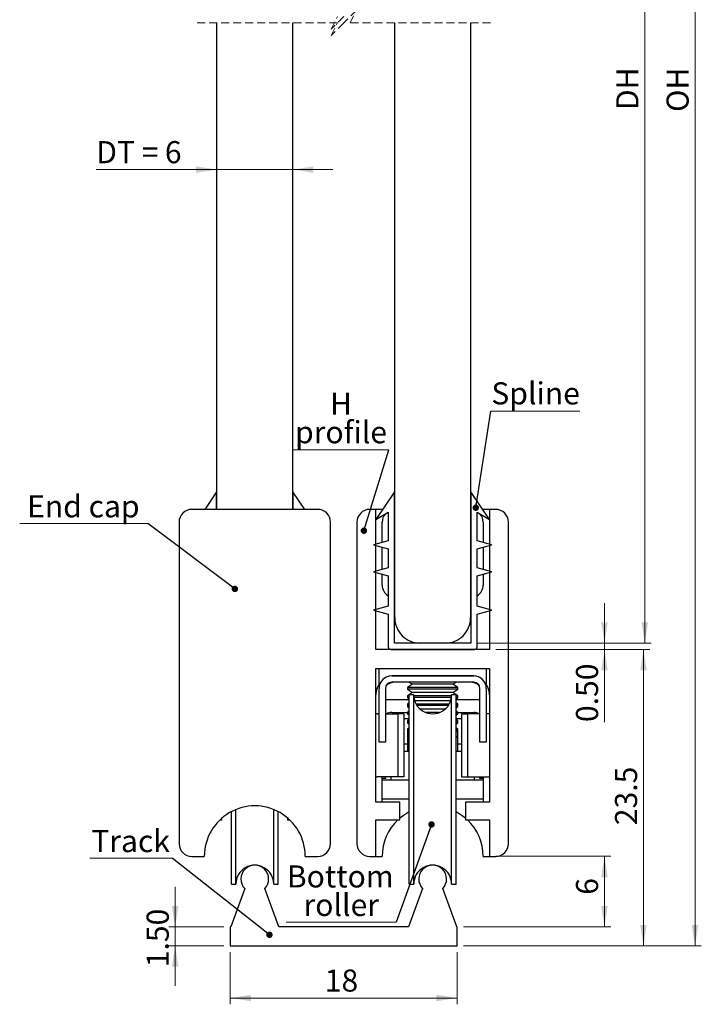
# Model space of a CAD drawing. Units: millimetres. Extents: x 21 to 4181, y -245 to 5916.
# Drawn here: x 61 to 2222, y 99 to 3221 of the extents above; entities that cross this region are included whole.
import ezdxf

# ---------------------------------------------------------------- set-up
doc = ezdxf.new("R2010")
doc.units = ezdxf.units.MM
doc.header["$LTSCALE"] = 20
doc.linetypes.add('SLD-Dashed', pattern=[1.905, 1.27, -0.635])
doc.linetypes.add('SLD-Solid', pattern=[0])
doc.styles.add('SLDTEXTSTYLE0', font='TXT', dxfattribs={"width": 0.75})
doc.styles.add('SLDTEXTSTYLE1', font='TXT', dxfattribs={"width": 0.6875})
doc.dimstyles.new('SLDDIMSTYLE0', dxfattribs={"dimtxt": 70, "dimasz": 66.04, "dimexe": 0, "dimexo": 0.0625, "dimgap": 17.5, "dimtad": 1, "dimlfac": 0.025, "dimrnd": 1e-09, "dimzin": 12, "dimdsep": 46, "dimtxsty": 'SLDTEXTSTYLE0', "dimsah": 1, "dimcen": 0.09, "dimadec": 0, "dimazin": 3, "dimtfac": 1, "dimtmove": 0, "dimatfit": 0, "dimfxl": 0, "dimfrac": 2, "dimtolj": 1, "dimtzin": 12, "dimarcsym": 0})
doc.dimstyles.new('SLDDIMSTYLE1', dxfattribs={"dimtxt": 70, "dimasz": 66.04, "dimexe": 0, "dimexo": 0.0625, "dimgap": 17.5, "dimtad": 1, "dimdec": 0, "dimlfac": 0.025, "dimrnd": 1e-09, "dimzin": 12, "dimdsep": 46, "dimtxsty": 'SLDTEXTSTYLE0', "dimsah": 1, "dimcen": 0.09, "dimadec": 0, "dimazin": 3, "dimtfac": 1, "dimtdec": 0, "dimtofl": 0, "dimtmove": 0, "dimatfit": 3, "dimfxl": 0, "dimfrac": 2, "dimtolj": 1, "dimtzin": 12, "dimarcsym": 0})
doc.dimstyles.new('SLDDIMSTYLE2', dxfattribs={"dimtxt": 70, "dimasz": 66.04, "dimexe": 0, "dimexo": 0.0625, "dimgap": 17.5, "dimtad": 1, "dimlfac": 0.025, "dimrnd": 1e-09, "dimzin": 12, "dimdsep": 46, "dimtxsty": 'SLDTEXTSTYLE0', "dimsah": 1, "dimcen": 0.09, "dimadec": 0, "dimazin": 3, "dimtfac": 1, "dimtofl": 0, "dimtmove": 0, "dimatfit": 3, "dimfxl": 0, "dimfrac": 2, "dimtolj": 1, "dimtzin": 12, "dimarcsym": 0})
doc.dimstyles.new('SLDDIMSTYLE3', dxfattribs={"dimtxt": 70, "dimasz": 66.04, "dimexe": 0, "dimexo": 0.0625, "dimgap": 17.5, "dimtad": 1, "dimdec": 1, "dimlfac": 0.025, "dimrnd": 1e-09, "dimzin": 12, "dimdsep": 46, "dimtxsty": 'SLDTEXTSTYLE0', "dimsah": 1, "dimcen": 0.09, "dimadec": 0, "dimazin": 3, "dimtfac": 1, "dimtofl": 0, "dimtmove": 0, "dimatfit": 3, "dimfxl": 0, "dimfrac": 2, "dimtolj": 1, "dimtzin": 12, "dimarcsym": 0})
doc.dimstyles.new('SLDDIMSTYLE4', dxfattribs={"dimtxt": 70, "dimasz": 66.04, "dimexe": 0, "dimexo": 0.0625, "dimgap": 17.5, "dimtad": 1, "dimlfac": 0.025, "dimrnd": 1e-09, "dimzin": 0, "dimdsep": 46, "dimtxsty": 'SLDTEXTSTYLE0', "dimsah": 1, "dimcen": 0.09, "dimadec": 0, "dimazin": 0, "dimtfac": 1, "dimtmove": 0, "dimatfit": 0, "dimfxl": 0, "dimfrac": 2, "dimtolj": 1, "dimtzin": 12, "dimarcsym": 0})
doc.dimstyles.new('SLDDIMSTYLE5', dxfattribs={"dimtxt": 70, "dimasz": 66.04, "dimexe": 0, "dimexo": 0.0625, "dimgap": 17.5, "dimtad": 1, "dimlfac": 0.025, "dimrnd": 1e-09, "dimzin": 4, "dimdsep": 46, "dimtxsty": 'SLDTEXTSTYLE0', "dimsah": 1, "dimcen": 0.09, "dimadec": 0, "dimazin": 1, "dimtfac": 1, "dimtmove": 0, "dimatfit": 0, "dimfxl": 0, "dimfrac": 2, "dimtolj": 1, "dimtzin": 12, "dimarcsym": 0})
doc.dimstyles.new('SLDDIMSTYLE6', dxfattribs={"dimtxt": 0.18, "dimasz": 20.32, "dimexe": 0, "dimexo": 0.0625, "dimgap": 0, "dimtad": 0, "dimtih": 1, "dimtoh": 1, "dimdec": 0, "dimrnd": 1e-09, "dimzin": 0, "dimdsep": 46, "dimtxsty": 'Standard', "dimblk1": 'DOT', "dimblk2": 'DOT', "dimsah": 1, "dimcen": 0.09, "dimadec": 0, "dimazin": 0, "dimtfac": 20.32, "dimtdec": 0, "dimtofl": 0, "dimtmove": 0, "dimatfit": 3, "dimldrblk": 'DOT', "dimfxl": 0, "dimfrac": 2, "dimtolj": 1, "dimtzin": 0, "dimarcsym": 0})

# ---------------------------------------------------------------- blocks, each defined once
blk = doc.blocks.new('_D')
at = {"color": 7, "linetype": 'SLD-Solid', "lineweight": 18}
for p, q in [((686.1, 2745.5), (303.4, 2745.5)), ((686.1, 2745.5), (926.1, 2745.5)), ((926.1, 2745.5), (1053.1, 2745.5))]:
    blk.add_line(p, q, dxfattribs=at)
for points in [[(686.1, 2745.5), (620, 2755.7), (620, 2735.4)], [(926.1, 2745.5), (992.1, 2735.4), (992.1, 2755.7)]]:
    blk.add_solid(points, dxfattribs=at)
at = {"color": 7, "linetype": 'SLD-Solid', "lineweight": 18, "char_height": 70, "attachment_point": 1}
for s, insert, style in [('DT =', (303.4, 2835.8), 'SLDTEXTSTYLE1'), ('6', (520.9, 2835.8), 'SLDTEXTSTYLE0')]:
    blk.add_mtext(s, dxfattribs=dict(at, insert=insert, style=style))
blk = doc.blocks.new('_D_2')
at = {"color": 7, "linetype": 'SLD-Solid', "lineweight": 18}
for p, q in [((1712.1, 5163.5), (2221.8, 5163.5)), ((2201.8, 284.3), (2201.8, 5163.5)), ((1468.1, 284.3), (2221.8, 284.3))]:
    blk.add_line(p, q, dxfattribs=at)
for points in [[(2201.8, 5163.5), (2191.6, 5097.4), (2211.9, 5097.4)], [(2201.8, 284.3), (2211.9, 350.3), (2191.6, 350.3)]]:
    blk.add_solid(points, dxfattribs=at)
at = {"color": 7, "linetype": 'SLD-Solid', "lineweight": 18, "insert": (2111.6, 2928.5), "char_height": 70, "attachment_point": 1, "rotation": 90, "style": 'SLDTEXTSTYLE0'}
blk.add_mtext('OH', dxfattribs=at)
blk = doc.blocks.new('_D_3')
at = {"color": 7, "linetype": 'SLD-Solid', "lineweight": 18}
for p, q in [((728.1, 264.3), (728.1, 99.1)), ((1448.1, 264.3), (1448.1, 99.1)), ((728.1, 119.1), (1448.1, 119.1))]:
    blk.add_line(p, q, dxfattribs=at)
for points in [[(728.1, 119.1), (794.1, 109), (794.1, 129.3)], [(1448.1, 119.1), (1382, 129.3), (1382, 109)]]:
    blk.add_solid(points, dxfattribs=at)
at = {"color": 7, "linetype": 'SLD-Solid', "lineweight": 18, "insert": (1028, 209.4), "char_height": 70, "attachment_point": 1, "style": 'SLDTEXTSTYLE0'}
blk.add_mtext('18', dxfattribs=at)
blk = doc.blocks.new('_D_4')
at = {"color": 7, "linetype": 'SLD-Solid', "lineweight": 18}
for p, q in [((1570.1, 568.3), (1934.7, 568.3)), ((1914.7, 568.3), (1914.7, 344.3)), ((1468.1, 344.3), (1934.7, 344.3))]:
    blk.add_line(p, q, dxfattribs=at)
for points in [[(1914.7, 568.3), (1904.5, 502.2), (1924.9, 502.2)], [(1914.7, 344.3), (1924.9, 410.3), (1904.5, 410.3)]]:
    blk.add_solid(points, dxfattribs=at)
at = {"color": 7, "linetype": 'SLD-Solid', "lineweight": 18, "insert": (1824.5, 446.4), "char_height": 70, "attachment_point": 1, "rotation": 90, "style": 'SLDTEXTSTYLE0'}
blk.add_mtext('6', dxfattribs=at)
blk = doc.blocks.new('_D_5')
at = {"color": 7, "linetype": 'SLD-Solid', "lineweight": 18}
for p, q in [((1570.1, 1224.3), (2058.4, 1224.3)), ((2038.4, 1224.3), (2038.4, 284.3)), ((1468.1, 284.3), (2058.4, 284.3))]:
    blk.add_line(p, q, dxfattribs=at)
for points in [[(2038.4, 1224.3), (2028.2, 1158.2), (2048.6, 1158.2)], [(2038.4, 284.3), (2048.6, 350.3), (2028.2, 350.3)]]:
    blk.add_solid(points, dxfattribs=at)
at = {"color": 7, "linetype": 'SLD-Solid', "lineweight": 18, "insert": (1948.2, 667.1), "char_height": 70, "attachment_point": 1, "rotation": 90, "style": 'SLDTEXTSTYLE0'}
blk.add_mtext('23.5', dxfattribs=at)
blk = doc.blocks.new('_D_6')
at = {"color": 7, "linetype": 'SLD-Solid', "lineweight": 18}
for p, q in [((1914.7, 1244.3), (1914.7, 1371.3)), ((1511.1, 1244.3), (1934.7, 1244.3)), ((1570.1, 1224.3), (1934.7, 1224.3)), ((1914.7, 1224.3), (1914.7, 1244.3)), ((1914.7, 1224.3), (1914.7, 994))]:
    blk.add_line(p, q, dxfattribs=at)
for points in [[(1914.7, 1244.3), (1924.9, 1310.3), (1904.5, 1310.3)], [(1914.7, 1224.3), (1904.5, 1158.2), (1924.9, 1158.2)]]:
    blk.add_solid(points, dxfattribs=at)
at = {"color": 7, "linetype": 'SLD-Solid', "lineweight": 18, "insert": (1824.5, 994), "char_height": 70, "attachment_point": 1, "rotation": 90, "style": 'SLDTEXTSTYLE0'}
blk.add_mtext('0.50', dxfattribs=at)
blk = doc.blocks.new('_D_7')
at = {"color": 7, "linetype": 'SLD-Solid', "lineweight": 18}
for p, q in [((1430.1, 5023.5), (2062.5, 5023.5)), ((2042.5, 1244.3), (2042.5, 5023.5)), ((1511.1, 1244.3), (2062.5, 1244.3))]:
    blk.add_line(p, q, dxfattribs=at)
for points in [[(2042.5, 5023.5), (2032.3, 4957.4), (2052.7, 4957.4)], [(2042.5, 1244.3), (2052.7, 1310.3), (2032.3, 1310.3)]]:
    blk.add_solid(points, dxfattribs=at)
at = {"color": 7, "linetype": 'SLD-Solid', "lineweight": 18, "insert": (1952.3, 2934.4), "char_height": 70, "attachment_point": 1, "rotation": 90, "style": 'SLDTEXTSTYLE0'}
blk.add_mtext('DH', dxfattribs=at)
blk = doc.blocks.new('_D_8')
at = {"color": 7, "linetype": 'SLD-Solid', "lineweight": 18}
for p, q in [((553.6, 344.3), (553.6, 471.3)), ((708.1, 344.3), (533.6, 344.3)), ((553.6, 344.3), (553.6, 284.3)), ((708.1, 284.3), (533.6, 284.3)), ((553.6, 284.3), (553.6, 157.3))]:
    blk.add_line(p, q, dxfattribs=at)
for points in [[(553.6, 344.3), (563.7, 410.3), (543.4, 410.3)], [(553.6, 284.3), (543.4, 218.2), (563.7, 218.2)]]:
    blk.add_solid(points, dxfattribs=at)
at = {"color": 7, "linetype": 'SLD-Solid', "lineweight": 18, "insert": (463.3, 216.7), "char_height": 70, "attachment_point": 1, "rotation": 90, "style": 'SLDTEXTSTYLE0'}
blk.add_mtext('1.50', dxfattribs=at)
blk = doc.blocks.new('SW_NOTE_3')
at = {"color": 0, "linetype": 'SLD-Solid', "lineweight": 0}
blk.add_line((-406.7, 0), (0, 0), dxfattribs=at)
at = {"color": 0, "linetype": 'Continuous', "lineweight": 0, "insert": (-204.9, 89.8), "char_height": 70, "attachment_point": 2, "style": 'SLDTEXTSTYLE0'}
blk.add_mtext('End cap', dxfattribs=at)
blk = doc.blocks.new('_Dot')
at = {"color": 0, "linetype": 'ByBlock', "lineweight": -2}
blk.add_line((-0.5, 0), (-1, 0), dxfattribs=at)
at = {"color": 0, "linetype": 'ByBlock', "const_width": 0.5}
blk.add_lwpolyline([(-0.25, 0, 1), (0.25, 0, 1)], format="xyb", close=True, dxfattribs=at)
blk = doc.blocks.new('SW_NOTE_4')
at = {"color": 0, "linetype": 'SLD-Solid', "lineweight": 0}
blk.add_line((-348.7, 0), (0, 0), dxfattribs=at)
at = {"color": 0, "linetype": 'Continuous', "lineweight": 0, "char_height": 70, "attachment_point": 2, "style": 'SLDTEXTSTYLE0'}
for s, insert in [('Bottom', (-176.8, 179.8)), ('roller', (-173.7, 89.3))]:
    blk.add_mtext(s, dxfattribs=dict(at, insert=insert))
blk = doc.blocks.new('SW_NOTE_5')
at = {"color": 0, "linetype": 'SLD-Solid', "lineweight": 0}
blk.add_line((-261, 0), (0, 0), dxfattribs=at)
at = {"color": 0, "linetype": 'Continuous', "lineweight": 0, "insert": (-131.8, 88.9), "char_height": 70, "attachment_point": 2, "style": 'SLDTEXTSTYLE0'}
blk.add_mtext('Track', dxfattribs=at)
blk = doc.blocks.new('SW_NOTE_6')
at = {"color": 0, "linetype": 'SLD-Solid', "lineweight": 0}
blk.add_line((-302.3, 0), (0, 0), dxfattribs=at)
at = {"color": 0, "linetype": 'Continuous', "lineweight": 0, "char_height": 70, "attachment_point": 2, "style": 'SLDTEXTSTYLE0'}
for s, insert in [('H', (-151.3, 181.4)), ('profile', (-151.2, 90.8))]:
    blk.add_mtext(s, dxfattribs=dict(at, insert=insert))
blk = doc.blocks.new('SW_NOTE_7')
at = {"color": 0, "linetype": 'SLD-Solid', "lineweight": 0}
blk.add_line((282.9, 0), (0, 0), dxfattribs=at)
at = {"color": 0, "linetype": 'Continuous', "lineweight": 0, "insert": (142.2, 91.7), "char_height": 70, "attachment_point": 2, "style": 'SLDTEXTSTYLE0'}
blk.add_mtext('Spline', dxfattribs=at)

msp = doc.modelspace()

# ---------------------------------------------------------------- linework, layer by layer
at = {"color": 7, "linetype": 'SLD-Dashed', "lineweight": 18}
for p, q in [((1128.056, 3250.85), (1088.056, 3210.85)), ((1108.056, 3210.85), (1128.056, 3250.85)), ((1088.056, 3230.85), (1048.056, 3190.85)), ((1048.056, 3190.85), (1068.056, 3230.85)), ((1068.056, 3210.85), (622.556, 3210.85)), ((1088.056, 3210.85), (1048.056, 3170.85)), ((1048.056, 3170.85), (1068.056, 3210.85)), ((1553.556, 3210.85), (1108.056, 3210.85))]:
    msp.add_line(p, q, dxfattribs=at)
at = {"color": 7, "linetype": 'SLD-Solid', "lineweight": 25}
for p, q in [((686.056, 1668.272), (686.056, 3210.85)), ((926.056, 3210.85), (926.056, 1668.272)), ((1250.056, 1324.272), (1250.056, 3210.85)), ((1490.056, 3210.85), (1490.056, 1324.272)), ((685.056, 1724.272), (647.58, 1668.272)), ((685.056, 1668.272), (685.056, 1724.272)), ((927.056, 1724.272), (927.056, 1668.272)), ((964.533, 1668.272), (927.056, 1724.272)), ((1249.056, 1724.272), (1189.856, 1635.812)), ((1249.056, 1244.272), (1249.056, 1724.272)), ((1491.056, 1724.272), (1491.056, 1244.272)), ((1550.256, 1635.812), (1491.056, 1724.272)), ((1006.056, 1668.272), (606.056, 1668.272)), ((1190.056, 1668.272), (1170.056, 1668.272)), ((1189.856, 1635.812), (1229.056, 1659.559)), ((1190.056, 1224.273), (1190.056, 1668.272)), ((1211.58, 1668.272), (1190.056, 1668.272)), ((1229.056, 1659.559), (1229.056, 1568.822)), ((1249.056, 1668.259), (1250.056, 1668.272)), ((1250.056, 1668.272), (1249.056, 1668.272)), ((1490.056, 1668.272), (1491.056, 1668.259)), ((1491.056, 1668.272), (1490.056, 1668.272)), ((1511.056, 1659.559), (1550.256, 1635.812)), ((1511.056, 1568.822), (1511.056, 1659.559)), ((1550.056, 1668.272), (1528.533, 1668.272)), ((1550.056, 1668.272), (1550.056, 1224.273)), ((1570.056, 1668.272), (1550.056, 1668.272)), ((566.056, 1628.272), (566.056, 608.272)), ((1046.056, 608.272), (1046.056, 1628.272)), ((1130.056, 1628.272), (1130.056, 608.272)), ((1210.056, 1563.731), (1210.056, 1628.272)), ((1530.056, 1628.272), (1530.056, 1563.731)), ((1610.056, 608.272), (1610.056, 1628.272)), ((1229.056, 1568.822), (1182.056, 1556.229)), ((1558.056, 1556.229), (1511.056, 1568.822)), ((1182.056, 1556.229), (1229.056, 1543.634)), ((1210.056, 1478.039), (1210.056, 1548.726)), ((1229.056, 1543.634), (1229.056, 1483.13)), ((1511.056, 1543.634), (1558.056, 1556.229)), ((1511.056, 1483.13), (1511.056, 1543.634)), ((1530.056, 1548.726), (1530.056, 1478.039)), ((1229.056, 1483.13), (1182.056, 1470.536)), ((1182.056, 1470.536), (1229.056, 1457.943)), ((1558.056, 1470.536), (1511.056, 1483.13)), ((1511.056, 1457.943), (1558.056, 1470.536)), ((1210.056, 1428.272), (1210.056, 1463.034)), ((1229.056, 1457.943), (1229.056, 1361.18)), ((1511.056, 1361.18), (1511.056, 1457.943)), ((1530.056, 1463.034), (1530.056, 1428.272)), ((1250.056, 1388.272), (1249.056, 1388.284)), ((1491.056, 1388.284), (1490.056, 1388.272)), ((1229.056, 1361.18), (1182.056, 1348.586)), ((1182.056, 1348.586), (1229.056, 1335.992)), ((1558.056, 1348.586), (1511.056, 1361.18)), ((1511.056, 1335.992), (1558.056, 1348.586)), ((1229.056, 1335.992), (1229.056, 1232.272)), ((1511.056, 1232.272), (1511.056, 1335.992)), ((1550.056, 1224.273), (1190.056, 1224.273)), ((1237.056, 1224.273), (1503.056, 1224.273)), ((1491.056, 1244.272), (1249.056, 1244.272)), ((1190.056, 1164.272), (1550.056, 1164.272)), ((1190.056, 740.272), (1190.056, 1164.272)), ((1200.056, 1113.438), (1200.056, 1164.272)), ((1540.056, 1164.272), (1540.056, 1113.438)), ((1550.056, 1164.272), (1550.056, 740.272)), ((1500.056, 1140.34), (1240.056, 1140.34)), ((1240.056, 1140.272), (1500.056, 1140.272)), ((1200.056, 930.604), (1200.056, 1100.272)), ((1220.056, 1100.272), (1220.056, 930.604)), ((1500.056, 1120.272), (1240.056, 1120.272)), ((1305.656, 1113.986), (1290.056, 1103.063)), ((1290.056, 1103.063), (1290.056, 1098.624)), ((1450.056, 1103.063), (1290.056, 1103.063)), ((1290.056, 1098.624), (1305.656, 1087.7)), ((1290.056, 1098.624), (1290.056, 1098.556)), ((1450.056, 1098.624), (1290.056, 1098.624)), ((1290.056, 1098.556), (1305.608, 1087.667)), ((1290.153, 1098.556), (1290.056, 1098.556)), ((1296.583, 1120.272), (1305.608, 1113.953)), ((1296.679, 1120.272), (1305.656, 1113.986)), ((1434.456, 1113.986), (1305.656, 1113.986)), ((1434.456, 1113.986), (1443.433, 1120.272)), ((1450.056, 1103.063), (1434.456, 1113.986)), ((1434.456, 1087.7), (1450.056, 1098.624)), ((1434.505, 1113.953), (1443.53, 1120.272)), ((1434.505, 1087.667), (1450.056, 1098.556)), ((1450.056, 1098.556), (1449.96, 1098.556)), ((1450.056, 1098.624), (1450.056, 1103.063)), ((1450.056, 1098.556), (1450.056, 1098.624)), ((1520.056, 930.604), (1520.056, 1100.272)), ((1540.056, 1100.272), (1540.056, 930.604)), ((1296.056, 1064.272), (1220.056, 1064.272)), ((1305.656, 1087.7), (1290.056, 1076.777)), ((1290.056, 1076.777), (1290.056, 1072.338)), ((1296.056, 1076.777), (1290.056, 1076.777)), ((1290.056, 1072.338), (1296.056, 1068.137)), ((1290.056, 1072.338), (1290.056, 1072.27)), ((1296.056, 1072.338), (1290.056, 1072.338)), ((1290.056, 1072.27), (1296.056, 1068.069)), ((1290.153, 1072.27), (1290.056, 1072.27)), ((1310.056, 1080.273), (1296.056, 1080.273)), ((1296.056, 889.501), (1296.056, 1080.273)), ((1434.456, 1087.7), (1305.656, 1087.7)), ((1310.056, 889.501), (1310.056, 1080.273)), ((1429.954, 1076.777), (1310.158, 1076.777)), ((1429.53, 1072.338), (1310.583, 1072.338)), ((1427.016, 1061.415), (1313.097, 1061.415)), ((1444.056, 1080.273), (1430.056, 1080.273)), ((1430.056, 889.501), (1430.056, 1080.273)), ((1450.056, 1076.777), (1434.456, 1087.7)), ((1444.056, 889.501), (1444.056, 1080.273)), ((1450.056, 1076.777), (1444.056, 1076.777)), ((1444.056, 1068.137), (1450.056, 1072.338)), ((1450.056, 1072.338), (1444.056, 1072.338)), ((1444.056, 1068.069), (1450.056, 1072.27)), ((1520.056, 1064.272), (1444.056, 1064.272)), ((1450.056, 1072.27), (1449.96, 1072.27)), ((1450.056, 1072.338), (1450.056, 1076.777)), ((1450.056, 1072.27), (1450.056, 1072.338)), ((1296.056, 1054.693), (1290.056, 1050.492)), ((1290.056, 1050.492), (1290.056, 1046.052)), ((1296.056, 1050.492), (1290.056, 1050.492)), ((1290.056, 1046.052), (1296.056, 1041.851)), ((1290.056, 1046.052), (1290.056, 1045.984)), ((1296.056, 1046.052), (1290.056, 1046.052)), ((1290.056, 1045.984), (1290.056, 1043.767)), ((1290.056, 1045.984), (1296.056, 1041.783)), ((1290.153, 1045.984), (1290.056, 1045.984)), ((1290.056, 1043.767), (1296.056, 1039.565)), ((1293.224, 1043.767), (1290.056, 1043.767)), ((1422.144, 1050.492), (1317.969, 1050.492)), ((1419.341, 1046.052), (1320.771, 1046.052)), ((1409.58, 1035.129), (1330.533, 1035.129)), ((1450.056, 1050.492), (1444.056, 1054.693)), ((1450.056, 1050.492), (1444.056, 1050.492)), ((1444.056, 1041.851), (1450.056, 1046.052)), ((1450.056, 1046.052), (1444.056, 1046.052)), ((1444.056, 1041.783), (1450.056, 1045.984)), ((1444.056, 1039.565), (1450.056, 1043.767)), ((1450.056, 1043.767), (1446.889, 1043.767)), ((1450.056, 1045.984), (1449.96, 1045.984)), ((1450.056, 1046.052), (1450.056, 1050.492)), ((1450.056, 1045.984), (1450.056, 1046.052)), ((1450.056, 1043.767), (1450.056, 1045.984)), ((1193.675, 1020.272), (1190.056, 1020.272)), ((1193.675, 1020.272), (1200.056, 1020.272)), ((1220.056, 1020.272), (1259.728, 1020.272)), ((1240.056, 1024.272), (1290.151, 1024.272)), ((1259.728, 1020.272), (1259.728, 820.272)), ((1278.522, 1020.272), (1259.728, 1020.272)), ((1278.522, 1020.272), (1278.522, 820.272)), ((1278.522, 1020.272), (1278.62, 1020.272)), ((1278.62, 1020.272), (1278.62, 900.272)), ((1296.056, 1004.272), (1278.62, 1004.272)), ((1296.056, 1028.407), (1290.056, 1024.206)), ((1290.056, 1024.206), (1290.056, 1019.767)), ((1296.056, 1024.206), (1290.056, 1024.206)), ((1290.056, 1019.767), (1296.056, 1015.566)), ((1290.056, 1019.767), (1290.056, 1019.699)), ((1296.056, 1019.767), (1290.056, 1019.767)), ((1290.056, 1019.699), (1296.056, 1015.498)), ((1290.153, 1019.699), (1290.056, 1019.699)), ((1296.056, 1002.121), (1290.056, 997.92)), ((1391.424, 1024.206), (1348.688, 1024.206)), ((1450.056, 1024.206), (1444.056, 1028.407)), ((1450.056, 1024.206), (1444.056, 1024.206)), ((1444.056, 1015.566), (1450.056, 1019.767)), ((1450.056, 1019.767), (1444.056, 1019.767)), ((1444.056, 1015.498), (1450.056, 1019.699)), ((1461.591, 1004.272), (1444.056, 1004.272)), ((1450.056, 997.92), (1444.056, 1002.121)), ((1450.056, 1019.699), (1449.96, 1019.699)), ((1449.962, 1024.272), (1500.056, 1024.272)), ((1450.056, 1019.767), (1450.056, 1024.206)), ((1450.056, 1019.699), (1450.056, 1019.767)), ((1461.591, 1020.272), (1461.591, 820.272)), ((1461.591, 1020.272), (1480.385, 1020.272)), ((1480.385, 1020.272), (1480.385, 820.272)), ((1520.056, 1020.272), (1480.385, 1020.272)), ((1546.438, 1020.272), (1540.056, 1020.272)), ((1550.056, 1020.272), (1546.438, 1020.272)), ((1290.056, 997.92), (1290.056, 993.481)), ((1296.056, 997.92), (1290.056, 997.92)), ((1290.056, 993.481), (1296.056, 989.28)), ((1290.056, 993.481), (1290.056, 993.413)), ((1296.056, 993.481), (1290.056, 993.481)), ((1290.056, 993.413), (1290.056, 991.196)), ((1290.056, 993.413), (1296.056, 989.212)), ((1290.153, 993.413), (1290.056, 993.413)), ((1290.056, 991.196), (1296.056, 986.994)), ((1293.224, 991.196), (1290.056, 991.196)), ((1296.056, 975.836), (1290.056, 971.635)), ((1290.056, 971.635), (1290.056, 967.195)), ((1296.056, 971.635), (1290.056, 971.635)), ((1450.056, 997.92), (1444.056, 997.92)), ((1444.056, 989.28), (1450.056, 993.481)), ((1450.056, 993.481), (1444.056, 993.481)), ((1444.056, 989.212), (1450.056, 993.413)), ((1444.056, 986.994), (1450.056, 991.196)), ((1450.056, 971.635), (1444.056, 975.836)), ((1450.056, 971.635), (1444.056, 971.635)), ((1450.056, 991.196), (1446.889, 991.196)), ((1450.056, 993.413), (1449.96, 993.413)), ((1450.056, 993.481), (1450.056, 997.92)), ((1450.056, 993.413), (1450.056, 993.481)), ((1450.056, 991.196), (1450.056, 993.413)), ((1450.056, 967.195), (1450.056, 971.635)), ((1290.056, 967.195), (1296.056, 962.994)), ((1290.056, 967.195), (1290.056, 967.127)), ((1296.056, 967.195), (1290.056, 967.195)), ((1290.056, 967.127), (1290.056, 945.349)), ((1290.056, 967.127), (1296.056, 962.926)), ((1290.153, 967.127), (1290.056, 967.127)), ((1296.056, 949.55), (1290.056, 945.349)), ((1290.056, 945.349), (1290.056, 900.272)), ((1296.056, 945.349), (1290.056, 945.349)), ((1444.056, 962.994), (1450.056, 967.195)), ((1450.056, 967.195), (1444.056, 967.195)), ((1444.056, 962.926), (1450.056, 967.127)), ((1450.056, 945.349), (1444.056, 949.55)), ((1450.056, 945.349), (1444.056, 945.349)), ((1450.056, 967.127), (1449.96, 967.127)), ((1450.056, 967.127), (1450.056, 967.195)), ((1450.056, 945.349), (1450.056, 967.127)), ((1450.056, 900.272), (1450.056, 945.349)), ((1220.056, 930.604), (1200.056, 930.604)), ((1290.056, 924.272), (1278.522, 924.272)), ((1461.591, 924.272), (1450.056, 924.272)), ((1540.056, 930.604), (1520.056, 930.604)), ((1296.056, 900.272), (1278.522, 900.272)), ((1296.056, 480.272), (1296.056, 889.501)), ((1310.056, 480.272), (1310.056, 889.501)), ((1430.056, 480.272), (1430.056, 889.501)), ((1461.591, 900.272), (1444.056, 900.272)), ((1444.056, 480.272), (1444.056, 889.501)), ((1190.056, 820.272), (1193.675, 820.272)), ((1259.728, 820.272), (1193.675, 820.272)), ((1210.056, 740.272), (1210.056, 820.272)), ((1220.056, 814.604), (1210.056, 814.604)), ((1220.056, 820.272), (1220.056, 814.604)), ((1237.05, 820.272), (1237.924, 810.272)), ((1237.055, 820.272), (1237.93, 810.272)), ((1278.522, 820.272), (1259.728, 820.272)), ((1461.591, 820.272), (1480.385, 820.272)), ((1480.385, 820.272), (1546.438, 820.272)), ((1502.182, 810.272), (1503.057, 820.272)), ((1502.188, 810.272), (1503.063, 820.272)), ((1520.056, 814.604), (1520.056, 820.272)), ((1530.056, 814.604), (1520.056, 814.604)), ((1530.056, 820.272), (1530.056, 740.272)), ((1546.438, 820.272), (1550.056, 820.272)), ((1296.056, 810.272), (1210.056, 810.272)), ((1530.056, 810.272), (1444.056, 810.272)), ((1210.056, 750.271), (1296.056, 750.271)), ((1444.056, 750.271), (1530.056, 750.271)), ((1266.056, 740.272), (1190.056, 740.272)), ((1266.056, 684.272), (1266.056, 740.272)), ((1474.056, 740.272), (1474.056, 684.272)), ((1550.056, 740.272), (1474.056, 740.272)), ((702.056, 684.272), (702.056, 689.861)), ((732.056, 480.272), (732.056, 710.131)), ((746.056, 480.272), (746.056, 716.596)), ((866.056, 480.272), (866.056, 716.596)), ((880.056, 480.272), (880.056, 710.131)), ((910.056, 689.861), (910.056, 684.272)), ((695.857, 684.272), (702.056, 684.272)), ((910.056, 684.272), (916.256, 684.272)), ((1190.056, 684.272), (1266.056, 684.272)), ((1190.056, 568.272), (1190.056, 684.272)), ((1474.056, 684.272), (1550.056, 684.272)), ((1550.056, 684.272), (1550.056, 568.272)), ((606.056, 568.272), (646.056, 568.272)), ((966.056, 568.272), (1006.056, 568.272)), ((1170.056, 568.272), (1190.056, 568.272)), ((1190.056, 568.272), (1210.056, 568.272)), ((1530.056, 568.272), (1550.056, 568.272)), ((1550.056, 568.272), (1570.056, 568.272)), ((732.056, 480.272), (746.056, 480.272)), ((866.056, 480.272), (880.056, 480.272)), ((1296.056, 480.272), (1310.056, 480.272)), ((1430.056, 480.272), (1444.056, 480.272)), ((774.029, 466.101), (729.686, 344.272)), ((882.304, 344.272), (837.995, 466.009)), ((1338.117, 466.009), (1293.809, 344.272)), ((1446.426, 344.272), (1402.084, 466.101)), ((728.056, 344.272), (728.056, 284.272)), ((729.686, 344.272), (728.056, 344.272)), ((1293.809, 344.272), (882.304, 344.272)), ((1448.056, 344.272), (1446.426, 344.272)), ((1448.056, 284.272), (1448.056, 344.272)), ((728.056, 284.272), (1448.056, 284.272))]:
    msp.add_line(p, q, dxfattribs=at)
at = {"color": 7, "linetype": 'SLD-Solid', "lineweight": 25, "flags": 128}
for points in [[(1266.056, 689.861), (1276.011, 697.714), (1296.056, 710.131)], [(1444.056, 710.131), (1464.102, 697.714), (1474.056, 689.861)]]:
    msp.add_lwpolyline(points, dxfattribs=at)
at = {"color": 7, "linetype": 'SLD-Solid', "lineweight": 25}
for centre, radius, start, end in [((606.057, 1628.272), 40, 90.00041, 180.000551), ((1006.056, 1628.272), 40, 359.999427, 89.999606), ((1170.057, 1628.272), 40, 90.000394, 180.000573), ((1570.056, 1628.272), 40, 359.999449, 89.99959), ((1250.055, 1628.272), 39.999, 140.983172, 180.000797), ((1490.057, 1628.272), 39.999, 359.999297, 39.016696), ((1250.054, 1428.271), 39.998, 179.998919, 238.33328), ((1490.058, 1428.271), 39.998, 301.666744, 0.001105), ((1330.055, 1324.271), 79.999, 179.998823, 270.001057), ((1410.058, 1324.271), 79.998, 269.998933, 0.0012), ((1237.055, 1232.271), 7.999, 179.999174, 270.008364), ((1503.057, 1232.272), 7.999, 269.991778, 0.000484), ((1240.057, 1100.272), 40, 90.000387, 179.998866), ((1240.056, 1100.341), 39.999, 89.999809, 149.899613), ((1500.056, 1100.341), 39.999, 30.100387, 90.000191), ((1500.056, 1100.272), 40, 0.001157, 89.99959), ((1250.052, 1080.273), 59.995, 137.862687, 180.000824), ((1240.056, 1100.272), 20, 90.000364, 179.998889), ((1250.055, 1080.276), 39.996, 89.998159, 134.702373), ((1490.058, 1080.276), 39.996, 45.297601, 90.001893), ((1500.056, 1100.272), 20, 0.001157, 89.99959), ((1490.061, 1080.273), 59.995, 359.999265, 42.137224), ((1370.056, 1080.272), 60, 179.999609, 0.000391), ((1240.06, 984.253), 40.019, 90.004635, 115.833997), ((1500.063, 984.297), 39.975, 64.151465, 90.00989), ((806.056, 568.273), 160, 359.999883, 180.000117), ((1370.059, 568.271), 160.003, 133.531633, 179.99958), ((1370.052, 568.271), 160.004, 0.000584, 46.468187), ((606.057, 608.273), 40, 180.001157, 269.99959), ((1006.056, 608.273), 40, 270.000394, 359.998866), ((1170.057, 608.273), 40, 180.001134, 269.999606), ((1570.056, 608.273), 40, 270.00041, 359.998843), ((806.056, 480.272), 60, 359.999609, 180.000391), ((806.056, 496.272), 44, 316.543161, 223.290266), ((1370.056, 480.272), 60, 359.999609, 180.000391), ((1370.057, 496.272), 44, 316.709618, 223.456955)]:
    msp.add_arc(centre, radius, start, end, dxfattribs=at)

# ---------------------------------------------------------------- block references
at = {"color": 7, "linetype": 'Continuous', "lineweight": 0}
for name, p in [('SW_NOTE_7', (1554.199, 1979.476)), ('SW_NOTE_6', (1230.691, 1857.148)), ('SW_NOTE_3', (467.417, 1623.166)), ('SW_NOTE_5', (544.072, 562.72)), ('SW_NOTE_4', (1253.879, 359.799))]:
    msp.add_blockref(name, p, dxfattribs=at)

# ---------------------------------------------------------------- dimensions: what is measured, and where the dimension line sits
at = {"color": 7, "linetype": 'SLD-Solid', "lineweight": 18}
for base, p1, p2, text, picture, middle in [((2201.788, 5163.472), (1448.056, 284.272), (1692.056, 5163.472), 'OH', '_D_2', (2201.788, 3000.948)), ((2042.501, 5023.472), (1491.056, 1244.272), (1410.056, 5023.472), 'DH', '_D_7', (2042.501, 3000.948))]:
    dim = msp.add_linear_dim(base=base, p1=p1, p2=p2, angle=90, text=text, dimstyle='SLDDIMSTYLE2', dxfattribs=at)
    dim.commit()
    dim.dimension.update_dxf_attribs({"geometry": picture, "text_midpoint": middle, "dimtype": 160})
dim = msp.add_linear_dim(base=(926.056, 2745.543), p1=(686.056, 1324.272), p2=(926.056, 1324.272), text='DT = <>', dimstyle='SLDDIMSTYLE0', dxfattribs=at)
dim.commit()
dim.dimension.update_dxf_attribs({"geometry": '_D', "text_midpoint": (438.012, 2745.543), "dimtype": 160})
for base, p1, p2, angle, dimstyle, picture, middle in [((1914.691, 1244.272), (1550.056, 1224.272), (1491.056, 1244.272), 90, 'SLDDIMSTYLE4', '_D_6', (1914.691, 1084.494)), ((2038.406, 284.272), (1550.056, 1224.272), (1448.056, 284.272), 90, 'SLDDIMSTYLE3', '_D_5', (2038.406, 757.636)), ((1914.691, 344.272), (1550.056, 568.272), (1448.056, 344.272), 90, 'SLDDIMSTYLE1', '_D_4', (1914.691, 472.212)), ((553.568, 284.272), (728.056, 344.272), (728.056, 284.272), 90, 'SLDDIMSTYLE5', '_D_8', (553.568, 307.254)), ((1448.056, 119.134), (728.056, 284.272), (1448.056, 284.272), 0, 'SLDDIMSTYLE1', '_D_3', (1079.74, 119.134))]:
    dim = msp.add_linear_dim(base=base, p1=p1, p2=p2, angle=angle, dimstyle=dimstyle, dxfattribs=at)
    dim.commit()
    dim.dimension.update_dxf_attribs({"geometry": picture, "text_midpoint": middle, "dimtype": 160})

# ---------------------------------------------------------------- leaders
at = {"color": 7, "linetype": 'Continuous', "lineweight": 0}
for points in [[(1506.772, 1673.552), (1554.199, 1979.476)], [(1151.993, 1600.723), (1230.691, 1857.148)], [(742.938, 1415.989), (467.417, 1623.166)], [(1366.297, 669.468), (1253.879, 359.799)], [(852.407, 319.41), (544.072, 562.72)]]:
    msp.add_leader(points, dimstyle='SLDDIMSTYLE6', dxfattribs=at)

doc.saveas('drawing.dxf')
